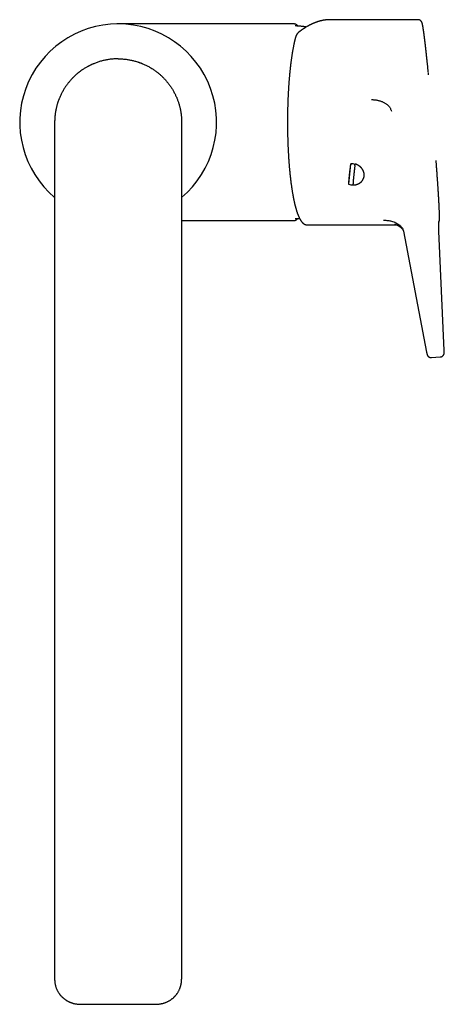
# Model space of a CAD drawing. Units: millimetres. Extents: x 8 to 810, y 12 to 759.
# Drawn here: x 358 to 458, y 159 to 392 of the extents above; entities that cross this region are included whole.
import ezdxf

# ---------------------------------------------------------------- set-up
doc = ezdxf.new("R2010")
doc.units = ezdxf.units.MM

msp = doc.modelspace()

# ---------------------------------------------------------------- linework, layer by layer
at = {"color": 7, "linetype": 'Continuous', "lineweight": 30}
for p, q in [((452.23, 391.96), (431.49, 391.96)), ((431.49, 391.96), (431.49, 391.96)), ((422.92, 390.96), (390.64, 390.96)), ((390.64, 390.96), (390.64, 390.96)), ((366.43, 367.71), (366.43, 166.91)), ((396.43, 367.71), (396.43, 166.91)), ((435.92, 353.04), (436.41, 357.89)), ((396.43, 344.46), (422.92, 344.46)), ((426.05, 343.47), (447.19, 343.47)), ((448.81, 341.96), (454.28, 313.33)), ((458.45, 313.75), (457.21, 341.98)), ((455.47, 312.06), (457.53, 312.23)), ((366.43, 166.91), (366.43, 165.09)), ((396.43, 166.91), (396.43, 165.09)), ((366.43, 165.09), (366.43, 165.07)), ((396.42, 165.07), (396.43, 165.09))]:
    msp.add_line(p, q, dxfattribs=at)
for centre, radius, start, end in [((381.43, 367.71), 23.25, 310.1778, 229.8222), ((436.4, 354.55), 3.34, 72.749, 89.8886), ((436.91, 356.23), 3.34, 252.7499, 269.7267)]:
    msp.add_arc(centre, radius, start, end, dxfattribs=at)
for points, knots in [([(431.49, 391.96), (431.47, 391.96), (431.43, 391.96), (431.36, 391.96), (431.3, 391.96), (431.23, 391.96), (431.16, 391.96), (431.1, 391.95), (431.04, 391.95), (431, 391.95), (430.96, 391.95), (430.92, 391.94), (430.9, 391.94), (430.87, 391.94), (430.85, 391.94), (430.83, 391.94), (430.8, 391.93), (430.76, 391.93), (430.72, 391.93), (430.67, 391.92), (430.62, 391.92), (430.5, 391.91), (430.38, 391.89), (430.26, 391.87), (430.21, 391.87), (430.16, 391.86), (430.12, 391.85), (430.08, 391.85), (430.05, 391.84), (430.03, 391.84), (430.01, 391.83), (429.99, 391.83), (429.96, 391.83), (429.93, 391.82), (429.9, 391.82), (429.85, 391.81), (429.8, 391.8), (429.73, 391.78), (429.66, 391.77), (429.6, 391.76), (429.54, 391.74), (429.49, 391.73), (429.43, 391.72), (429.39, 391.71), (429.35, 391.7), (429.33, 391.69), (429.3, 391.69), (429.28, 391.68), (429.26, 391.68), (429.23, 391.67), (429.19, 391.66), (429.15, 391.65), (429.1, 391.64), (429.06, 391.62), (429.02, 391.61), (428.98, 391.6), (428.92, 391.58), (428.85, 391.57), (428.78, 391.54), (428.7, 391.52), (428.63, 391.5), (428.56, 391.48), (428.5, 391.45), (428.44, 391.43), (428.39, 391.42), (428.35, 391.4), (428.33, 391.39), (428.31, 391.39), (428.3, 391.39), (428.29, 391.38), (428.27, 391.38), (428.26, 391.37), (428.24, 391.36), (428.21, 391.35), (428.17, 391.34), (428.14, 391.33), (428.1, 391.31), (428.05, 391.29), (427.99, 391.27), (427.93, 391.25), (427.88, 391.23), (427.82, 391.21), (427.77, 391.19), (427.73, 391.17), (427.69, 391.15), (427.65, 391.13), (427.59, 391.11), (427.51, 391.08), (427.44, 391.04), (427.37, 391.01), (427.31, 390.99), (427.25, 390.96), (427.18, 390.93), (427.11, 390.9), (427.03, 390.86), (426.94, 390.81), (426.84, 390.76), (426.73, 390.71), (426.63, 390.66), (426.54, 390.61), (426.47, 390.57), (426.42, 390.55), (426.37, 390.52), (426.32, 390.49), (426.28, 390.47), (426.25, 390.45), (426.22, 390.43), (426.19, 390.42), (426.18, 390.41), (426.17, 390.41), (426.16, 390.4), (426.15, 390.39), (426.13, 390.38), (426.1, 390.37), (426.06, 390.34), (425.96, 390.28), (425.79, 390.18), (425.57, 390.05), (425.38, 389.93), (425.21, 389.82), (425.1, 389.74), (425.02, 389.69), (424.98, 389.66), (424.94, 389.63), (424.9, 389.6), (424.87, 389.58), (424.84, 389.57), (424.82, 389.55), (424.81, 389.54), (424.8, 389.54), (424.8, 389.53), (424.79, 389.53), (424.77, 389.52), (424.74, 389.5), (424.71, 389.47), (424.67, 389.44), (424.62, 389.4), (424.56, 389.36), (424.49, 389.31), (424.41, 389.26), (424.33, 389.19), (424.27, 389.15), (424.24, 389.12)], [0, 0, 0, 0, 0.008705, 0.017533, 0.026484, 0.035561, 0.044763, 0.054091, 0.063147, 0.069409, 0.074892, 0.079596, 0.083522, 0.086668, 0.089186, 0.092152, 0.09645, 0.10165, 0.107752, 0.114755, 0.122279, 0.129782, 0.164826, 0.17219, 0.179479, 0.186158, 0.192083, 0.197253, 0.201668, 0.204217, 0.206575, 0.209446, 0.212922, 0.217, 0.221682, 0.226958, 0.236564, 0.245834, 0.254767, 0.263363, 0.271624, 0.279499, 0.286607, 0.292465, 0.29759, 0.301981, 0.30426, 0.307016, 0.310517, 0.314764, 0.319867, 0.325734, 0.331801, 0.337751, 0.343582, 0.349295, 0.35489, 0.366166, 0.37693, 0.387182, 0.396922, 0.40614, 0.414582, 0.422981, 0.430263, 0.436428, 0.438545, 0.440489, 0.442261, 0.44386, 0.445404, 0.447604, 0.45058, 0.454333, 0.458862, 0.464168, 0.470063, 0.475792, 0.4843, 0.492201, 0.499496, 0.50727, 0.514213, 0.520326, 0.525999, 0.531572, 0.537047, 0.54956, 0.561775, 0.569289, 0.577015, 0.585262, 0.594257, 0.604001, 0.614493, 0.62807, 0.642223, 0.656391, 0.670575, 0.684774, 0.691752, 0.698735, 0.70572, 0.712524, 0.718442, 0.723409, 0.727424, 0.730487, 0.732115, 0.733264, 0.73463, 0.736532, 0.73897, 0.742973, 0.747896, 0.753725, 0.786631, 0.815995, 0.84568, 0.86506, 0.884828, 0.891121, 0.897452, 0.903455, 0.908643, 0.913014, 0.9164, 0.919053, 0.920974, 0.921934, 0.922424, 0.923203, 0.925638, 0.929238, 0.934003, 0.939935, 0.947032, 0.955295, 0.964723, 0.975317, 0.987076, 1, 1, 1, 1]), ([(454.7, 379.44), (454.69, 379.55), (454.67, 379.78), (454.63, 380.11), (454.6, 380.43), (454.57, 380.74), (454.54, 381.03), (454.51, 381.31), (454.48, 381.58), (454.46, 381.84), (454.43, 382.09), (454.41, 382.33), (454.38, 382.56), (454.36, 382.78), (454.34, 382.99), (454.31, 383.19), (454.29, 383.38), (454.27, 383.56), (454.26, 383.74), (454.24, 383.91), (454.22, 384.07), (454.2, 384.22), (454.19, 384.36), (454.17, 384.5), (454.16, 384.63), (454.14, 384.77), (454.13, 384.9), (454.11, 385.04), (454.1, 385.18), (454.08, 385.3), (454.07, 385.41), (454.06, 385.51), (454.05, 385.59), (454.04, 385.68), (454.03, 385.76), (454.02, 385.84), (454.01, 385.93), (454, 386.01), (453.99, 386.1), (453.98, 386.2), (453.97, 386.3), (453.95, 386.41), (453.94, 386.53), (453.93, 386.65), (453.91, 386.78), (453.89, 386.91), (453.88, 387.04), (453.86, 387.23), (453.83, 387.47), (453.79, 387.72), (453.77, 387.93), (453.75, 388.09), (453.73, 388.25), (453.71, 388.41), (453.69, 388.56), (453.67, 388.71), (453.65, 388.86), (453.63, 389), (453.61, 389.13), (453.59, 389.25), (453.58, 389.36), (453.56, 389.45), (453.55, 389.53), (453.54, 389.59), (453.53, 389.66), (453.52, 389.72), (453.51, 389.79), (453.5, 389.86), (453.49, 389.92), (453.48, 389.97), (453.48, 390.01), (453.47, 390.05), (453.47, 390.09), (453.46, 390.12), (453.46, 390.15), (453.45, 390.17), (453.45, 390.19), (453.45, 390.2), (453.45, 390.21), (453.44, 390.22), (453.44, 390.24), (453.44, 390.25), (453.44, 390.27), (453.43, 390.3), (453.43, 390.33), (453.42, 390.36), (453.42, 390.39), (453.41, 390.42), (453.4, 390.45), (453.4, 390.49), (453.39, 390.52), (453.39, 390.56), (453.38, 390.59), (453.37, 390.62), (453.37, 390.64), (453.36, 390.67), (453.36, 390.69), (453.35, 390.72), (453.35, 390.74), (453.34, 390.76), (453.34, 390.79), (453.33, 390.82), (453.33, 390.85), (453.32, 390.89), (453.31, 390.92), (453.3, 390.96), (453.29, 390.99), (453.28, 391.02), (453.28, 391.05), (453.27, 391.07), (453.27, 391.08), (453.26, 391.1), (453.26, 391.12), (453.25, 391.14), (453.24, 391.16), (453.24, 391.19), (453.23, 391.21), (453.22, 391.23), (453.21, 391.25), (453.2, 391.28), (453.19, 391.29), (453.19, 391.31), (453.18, 391.32), (453.18, 391.34), (453.17, 391.35), (453.16, 391.37), (453.15, 391.39), (453.14, 391.41), (453.13, 391.43), (453.12, 391.45), (453.11, 391.46), (453.1, 391.48), (453.08, 391.51), (453.06, 391.54), (453.03, 391.58), (452.99, 391.63), (452.94, 391.67), (452.9, 391.72), (452.85, 391.75), (452.8, 391.78), (452.76, 391.81), (452.73, 391.83), (452.7, 391.85), (452.67, 391.86), (452.65, 391.87), (452.64, 391.88), (452.62, 391.88), (452.6, 391.89), (452.58, 391.9), (452.55, 391.91), (452.5, 391.93), (452.45, 391.94), (452.38, 391.95), (452.31, 391.96), (452.26, 391.96), (452.23, 391.96)], [0, 0, 0, 0, 0.015932, 0.03145, 0.046553, 0.061241, 0.075514, 0.089128, 0.102342, 0.115155, 0.127569, 0.139823, 0.151661, 0.163082, 0.174086, 0.184673, 0.194844, 0.204597, 0.21437, 0.223684, 0.232541, 0.240982, 0.249129, 0.256989, 0.264563, 0.27185, 0.280605, 0.288907, 0.296756, 0.304153, 0.311097, 0.316628, 0.322049, 0.327362, 0.332565, 0.33766, 0.342945, 0.348351, 0.354166, 0.36039, 0.367024, 0.374068, 0.381986, 0.390364, 0.399204, 0.408406, 0.41765, 0.42691, 0.448805, 0.470794, 0.483927, 0.497094, 0.510293, 0.523527, 0.536793, 0.549943, 0.563626, 0.576758, 0.589337, 0.601365, 0.61284, 0.623764, 0.630809, 0.637663, 0.644803, 0.652336, 0.660261, 0.668579, 0.67729, 0.68234, 0.687513, 0.692793, 0.697713, 0.702058, 0.705829, 0.709024, 0.711132, 0.712884, 0.714281, 0.715653, 0.717525, 0.719905, 0.722792, 0.726186, 0.730088, 0.734498, 0.739416, 0.744681, 0.749752, 0.754582, 0.760833, 0.766631, 0.771976, 0.776867, 0.781522, 0.785769, 0.789963, 0.794141, 0.798301, 0.802471, 0.806855, 0.813305, 0.820243, 0.827661, 0.835175, 0.842586, 0.849894, 0.856941, 0.863458, 0.866683, 0.870124, 0.873893, 0.87799, 0.882416, 0.88708, 0.892744, 0.897906, 0.902566, 0.906894, 0.910997, 0.914877, 0.916718, 0.918812, 0.921189, 0.923849, 0.926794, 0.929991, 0.932944, 0.935297, 0.937312, 0.93908, 0.941258, 0.943977, 0.94724, 0.95195, 0.956327, 0.960394, 0.964176, 0.967609, 0.970662, 0.973336, 0.975629, 0.977542, 0.979076, 0.980067, 0.9808, 0.981414, 0.982296, 0.983474, 0.984947, 0.987105, 0.989688, 0.992698, 0.996135, 1, 1, 1, 1]), ([(390.64, 390.96), (390.58, 390.96), (390.44, 390.96), (390.22, 390.96), (389.99, 390.96), (389.76, 390.97), (389.55, 390.97), (389.36, 390.97), (389.17, 390.97), (389, 390.97), (388.83, 390.97), (388.67, 390.97), (388.51, 390.97), (388.34, 390.97), (388.17, 390.98), (387.99, 390.98), (387.79, 390.98), (387.59, 390.98), (387.37, 390.98), (387.16, 390.98), (386.94, 390.98), (386.74, 390.98), (386.56, 390.99), (386.41, 390.99), (386.31, 390.99), (386.22, 390.99), (386.14, 390.99), (386.07, 390.99), (386.02, 390.99), (385.97, 390.99), (385.91, 390.99), (385.85, 390.99), (385.78, 390.99), (385.7, 390.99), (385.61, 390.99), (385.47, 390.99), (385.28, 390.99), (385.06, 390.99), (384.83, 390.99), (384.61, 390.99), (384.4, 390.99), (384.19, 390.99), (384.03, 390.99), (383.92, 390.99), (383.84, 390.99), (383.77, 390.99), (383.7, 390.99), (383.64, 390.99), (383.57, 390.99), (383.48, 390.99), (383.37, 390.98), (383.25, 390.98), (383.16, 390.98), (383.08, 390.98), (383.02, 390.98), (382.96, 390.98), (382.9, 390.98), (382.85, 390.98), (382.81, 390.98), (382.77, 390.98), (382.74, 390.98), (382.7, 390.98), (382.65, 390.98), (382.58, 390.98), (382.49, 390.98), (382.41, 390.98), (382.32, 390.98), (382.24, 390.98), (382.16, 390.98), (382.09, 390.97), (382.03, 390.97), (381.98, 390.97), (381.93, 390.97), (381.88, 390.97), (381.82, 390.97), (381.75, 390.97), (381.66, 390.97), (381.58, 390.97), (381.5, 390.97), (381.42, 390.97), (381.36, 390.97), (381.31, 390.97), (381.27, 390.96), (381.24, 390.96), (381.21, 390.96), (381.19, 390.96), (381.18, 390.96), (381.17, 390.96), (381.16, 390.96), (381.15, 390.96), (381.14, 390.96), (381.13, 390.96), (381.13, 390.96), (381.13, 390.96), (381.13, 390.96)], [0, 0, 0, 0, 0.017259, 0.041332, 0.064827, 0.087736, 0.108417, 0.127973, 0.146404, 0.163709, 0.179982, 0.195902, 0.211611, 0.227843, 0.245167, 0.263607, 0.282851, 0.303222, 0.32467, 0.346409, 0.367096, 0.387813, 0.408546, 0.420028, 0.430383, 0.439612, 0.447713, 0.453427, 0.458659, 0.46345, 0.468733, 0.475012, 0.482148, 0.490246, 0.499308, 0.509039, 0.531578, 0.554001, 0.57631, 0.598451, 0.61971, 0.639871, 0.658931, 0.667356, 0.675033, 0.681958, 0.688129, 0.694197, 0.701166, 0.710554, 0.721211, 0.732806, 0.745131, 0.750889, 0.756795, 0.762848, 0.768834, 0.77401, 0.778242, 0.78163, 0.784351, 0.787557, 0.793337, 0.800532, 0.809143, 0.818477, 0.827176, 0.835786, 0.843618, 0.850672, 0.856884, 0.862141, 0.866449, 0.871206, 0.877399, 0.885032, 0.894081, 0.903179, 0.911546, 0.919196, 0.926148, 0.932544, 0.93712, 0.941391, 0.945128, 0.948376, 0.950906, 0.954202, 0.958346, 0.963352, 0.969096, 0.981287, 0.992508, 1, 1, 1, 1]), ([(423.9, 390.45), (423.88, 390.47), (423.85, 390.51), (423.8, 390.56), (423.75, 390.61), (423.69, 390.65), (423.64, 390.7), (423.58, 390.74), (423.53, 390.78), (423.47, 390.81), (423.42, 390.84), (423.36, 390.87), (423.3, 390.89), (423.25, 390.91), (423.19, 390.93), (423.13, 390.94), (423.07, 390.95), (423.02, 390.96), (422.97, 390.96), (422.94, 390.96), (422.92, 390.96)], [0, 0, 0, 0, 0.051573, 0.113221, 0.174535, 0.235426, 0.295802, 0.355575, 0.414668, 0.473028, 0.530624, 0.587457, 0.643561, 0.698998, 0.753858, 0.808252, 0.862311, 0.916179, 0.970013, 1, 1, 1, 1]), ([(425.86, 390.23), (425.8, 390.24), (425.64, 390.26), (425.4, 390.3), (425.12, 390.33), (424.84, 390.37), (424.56, 390.4), (424.28, 390.42), (424, 390.45), (423.72, 390.47), (423.47, 390.48), (423.32, 390.49), (423.27, 390.49)], [0, 0, 0, 0, 0.073134, 0.1808708, 0.2885751, 0.3962471, 0.5038868, 0.6114944, 0.7190701, 0.8266138, 0.9341257, 1, 1, 1, 1]), ([(424.24, 389.12), (424.22, 389.11), (424.18, 389.08), (424.14, 389.05), (424.1, 389.02), (424.07, 388.99), (424.05, 388.97), (424.02, 388.94), (423.99, 388.92), (423.96, 388.88), (423.92, 388.85), (423.88, 388.81), (423.84, 388.76), (423.79, 388.7), (423.73, 388.64), (423.69, 388.59), (423.66, 388.54), (423.64, 388.51), (423.61, 388.47), (423.59, 388.43), (423.57, 388.4), (423.55, 388.37), (423.53, 388.34), (423.52, 388.3), (423.5, 388.27), (423.48, 388.23), (423.46, 388.18), (423.44, 388.14), (423.42, 388.09), (423.41, 388.06), (423.39, 388.03), (423.38, 387.99), (423.37, 387.95), (423.36, 387.92), (423.36, 387.9)], [0, 0, 0, 0, 0.041613, 0.077485, 0.107597, 0.131934, 0.152566, 0.17307, 0.193511, 0.229415, 0.260248, 0.291527, 0.337816, 0.388807, 0.44341, 0.495598, 0.519443, 0.546287, 0.577352, 0.610438, 0.638654, 0.661492, 0.682896, 0.706463, 0.733543, 0.762621, 0.798636, 0.832673, 0.869592, 0.888465, 0.91068, 0.936672, 0.966445, 1, 1, 1, 1]), ([(423.36, 387.9), (423.35, 387.88), (423.33, 387.8), (423.29, 387.66), (423.25, 387.5), (423.21, 387.33), (423.16, 387.16), (423.12, 386.99), (423.08, 386.81), (423.04, 386.64), (423, 386.46), (422.96, 386.28), (422.92, 386.09), (422.88, 385.9), (422.85, 385.71), (422.81, 385.52), (422.77, 385.32), (422.73, 385.13), (422.7, 384.93), (422.66, 384.72), (422.62, 384.52), (422.59, 384.31), (422.55, 384.1), (422.52, 383.89), (422.49, 383.68), (422.45, 383.46), (422.42, 383.24), (422.39, 383.02), (422.36, 382.8), (422.32, 382.58), (422.29, 382.35), (422.26, 382.12), (422.23, 381.89), (422.2, 381.66), (422.17, 381.42), (422.15, 381.18), (422.12, 380.94), (422.09, 380.7), (422.06, 380.46), (422.04, 380.22), (422.01, 379.97), (421.99, 379.72), (421.96, 379.47), (421.94, 379.22), (421.91, 378.97), (421.89, 378.71), (421.87, 378.46), (421.84, 378.2), (421.82, 377.94), (421.8, 377.68), (421.78, 377.42), (421.76, 377.16), (421.74, 376.89), (421.72, 376.63), (421.7, 376.36), (421.69, 376.09), (421.67, 375.82), (421.65, 375.55), (421.64, 375.28), (421.62, 375), (421.61, 374.73), (421.59, 374.46), (421.58, 374.18), (421.56, 373.9), (421.55, 373.63), (421.54, 373.35), (421.53, 373.07), (421.52, 372.79), (421.51, 372.51), (421.5, 372.23), (421.49, 371.94), (421.48, 371.66), (421.47, 371.38), (421.46, 371.09), (421.46, 370.81), (421.45, 370.52), (421.45, 370.24), (421.44, 369.95), (421.44, 369.67), (421.43, 369.38), (421.43, 369.09), (421.43, 368.81), (421.42, 368.52), (421.42, 368.23), (421.42, 367.95), (421.42, 367.66), (421.42, 367.37), (421.42, 367.09), (421.43, 366.8), (421.43, 366.51), (421.43, 366.23), (421.43, 365.94), (421.44, 365.65), (421.44, 365.37), (421.45, 365.08), (421.45, 364.8), (421.46, 364.51), (421.47, 364.23), (421.47, 363.95), (421.48, 363.66), (421.49, 363.38), (421.5, 363.1), (421.51, 362.82), (421.52, 362.54), (421.53, 362.26), (421.54, 361.98), (421.56, 361.7), (421.57, 361.42), (421.58, 361.15), (421.6, 360.87), (421.61, 360.6), (421.63, 360.32), (421.64, 360.05), (421.66, 359.78), (421.68, 359.51), (421.69, 359.24), (421.71, 358.97), (421.73, 358.7), (421.75, 358.44), (421.77, 358.17), (421.79, 357.91), (421.81, 357.65), (421.83, 357.39), (421.85, 357.13), (421.87, 356.87), (421.9, 356.62), (421.92, 356.37), (421.95, 356.11), (421.97, 355.86), (421.99, 355.61), (422.02, 355.37), (422.05, 355.12), (422.07, 354.88), (422.1, 354.64), (422.13, 354.4), (422.16, 354.16), (422.19, 353.92), (422.21, 353.69), (422.24, 353.45), (422.27, 353.22), (422.3, 353), (422.34, 352.77), (422.37, 352.55), (422.4, 352.32), (422.43, 352.1), (422.47, 351.89), (422.5, 351.67), (422.53, 351.46), (422.57, 351.25), (422.6, 351.04), (422.64, 350.83), (422.67, 350.63), (422.71, 350.43), (422.75, 350.23), (422.78, 350.03), (422.82, 349.84), (422.86, 349.65), (422.9, 349.46), (422.94, 349.27), (422.98, 349.09), (423.02, 348.91), (423.06, 348.73), (423.1, 348.55), (423.14, 348.38), (423.18, 348.21), (423.22, 348.04), (423.26, 347.87), (423.31, 347.71), (423.35, 347.55), (423.39, 347.39), (423.44, 347.24), (423.48, 347.09), (423.52, 346.94), (423.57, 346.79), (423.62, 346.65), (423.66, 346.51), (423.71, 346.37), (423.75, 346.24), (423.8, 346.1), (423.85, 345.98), (423.9, 345.85), (423.95, 345.73), (424, 345.61), (424.05, 345.49), (424.1, 345.37), (424.15, 345.26), (424.2, 345.15), (424.25, 345.05), (424.3, 344.94), (424.36, 344.84), (424.41, 344.75), (424.47, 344.65), (424.52, 344.56), (424.58, 344.47), (424.64, 344.39), (424.69, 344.31), (424.75, 344.23), (424.81, 344.15), (424.87, 344.08), (424.94, 344.01), (425, 343.95), (425.06, 343.89), (425.13, 343.83), (425.19, 343.78), (425.26, 343.73), (425.32, 343.69), (425.39, 343.65), (425.45, 343.61), (425.52, 343.58), (425.58, 343.56), (425.65, 343.53), (425.71, 343.51), (425.78, 343.5), (425.84, 343.48), (425.91, 343.47), (425.97, 343.47), (426.02, 343.47), (426.04, 343.47), (426.05, 343.47)], [0, 0, 0, 0, 0.0024592, 0.007188, 0.0119133, 0.016635, 0.0213531, 0.026068, 0.0307799, 0.0354888, 0.0401951, 0.0448988, 0.0496001, 0.0542992, 0.0589962, 0.0636911, 0.0683842, 0.0730754, 0.077765, 0.082453, 0.0871395, 0.0918245, 0.0965082, 0.1011906, 0.1058718, 0.1105519, 0.1152308, 0.1199087, 0.1245856, 0.1292616, 0.1339366, 0.1386108, 0.1432842, 0.1479569, 0.1526288, 0.1573, 0.1619705, 0.1666404, 0.1713096, 0.1759783, 0.1806465, 0.1853141, 0.1899812, 0.1946478, 0.199314, 0.2039797, 0.208645, 0.2133099, 0.2179744, 0.2226386, 0.2273024, 0.2319659, 0.236629, 0.2412919, 0.2459545, 0.2506168, 0.2552788, 0.2599406, 0.2646021, 0.2692634, 0.2739245, 0.2785854, 0.2832461, 0.2879067, 0.292567, 0.2972272, 0.3018872, 0.3065471, 0.3112069, 0.3158665, 0.320526, 0.3251854, 0.3298447, 0.3345039, 0.339163, 0.343822, 0.348481, 0.3531399, 0.3577987, 0.3624575, 0.3671162, 0.3717749, 0.3764336, 0.3810922, 0.3857509, 0.3904095, 0.3950681, 0.3997267, 0.4043854, 0.409044, 0.4137027, 0.4183614, 0.4230202, 0.4276789, 0.4323378, 0.4369967, 0.4416556, 0.4463147, 0.4509738, 0.455633, 0.4602923, 0.4649517, 0.4696112, 0.4742708, 0.4789306, 0.4835905, 0.4882505, 0.4929107, 0.4975711, 0.5022316, 0.5068923, 0.5115532, 0.5162143, 0.5208756, 0.5255372, 0.530199, 0.534861, 0.5395233, 0.5441859, 0.5488487, 0.5535119, 0.5581753, 0.5628391, 0.5675033, 0.5721678, 0.5768327, 0.581498, 0.5861637, 0.5908298, 0.5954964, 0.6001634, 0.604831, 0.6094991, 0.6141677, 0.618837, 0.6235068, 0.6281772, 0.6328483, 0.6375201, 0.6421926, 0.6468659, 0.65154, 0.6562149, 0.6608907, 0.6655674, 0.6702451, 0.6749239, 0.6796037, 0.6842846, 0.6889668, 0.6936501, 0.6983349, 0.703021, 0.7077086, 0.7123978, 0.7170886, 0.7217811, 0.7264755, 0.7311719, 0.7358703, 0.7405709, 0.7452739, 0.7499793, 0.7546874, 0.7593982, 0.764112, 0.768829, 0.7735494, 0.7782734, 0.7830012, 0.7877331, 0.7924694, 0.7972103, 0.8019563, 0.8067077, 0.8114647, 0.816228, 0.8209978, 0.8257747, 0.8305592, 0.8353517, 0.8401529, 0.8449634, 0.8497838, 0.8546146, 0.8594566, 0.8643103, 0.8691763, 0.8740552, 0.8789471, 0.8838522, 0.8887703, 0.8937007, 0.898642, 0.903592, 0.9085473, 0.9135017, 0.9184472, 0.9233744, 0.9282719, 0.9331266, 0.9379242, 0.9426508, 0.9472934, 0.9518418, 0.9562891, 0.9606324, 0.9648723, 0.9690128, 0.9730604, 0.9770234, 0.9809116, 0.9847352, 0.988505, 0.992232, 0.9959269, 0.9996008, 1, 1, 1, 1]), ([(381.43, 382.71), (381.29, 382.71), (381.01, 382.71), (380.59, 382.69), (380.17, 382.66), (379.75, 382.62), (379.33, 382.57), (378.91, 382.51), (378.5, 382.43), (378.08, 382.34), (377.67, 382.24), (377.26, 382.13), (376.85, 382), (376.45, 381.87), (376.05, 381.72), (375.71, 381.59), (375.45, 381.47), (375.24, 381.38), (375.04, 381.29), (374.84, 381.19), (374.64, 381.09), (374.44, 380.99), (374.24, 380.88), (374, 380.75), (373.73, 380.59), (373.42, 380.4), (373.11, 380.2), (372.79, 379.98), (372.46, 379.74), (372.11, 379.47), (371.77, 379.19), (371.43, 378.9), (371.1, 378.6), (370.87, 378.37), (370.73, 378.23), (370.68, 378.18), (370.62, 378.12), (370.57, 378.07), (370.52, 378.01), (370.47, 377.96), (370.34, 377.82), (370.14, 377.6), (369.88, 377.3), (369.65, 377.01), (369.43, 376.72), (369.22, 376.43), (369.01, 376.14), (368.81, 375.83), (368.61, 375.52), (368.42, 375.19), (368.23, 374.85), (368.05, 374.51), (367.88, 374.15), (367.71, 373.79), (367.6, 373.52), (367.53, 373.36), (367.5, 373.3), (367.48, 373.24), (367.46, 373.18), (367.43, 373.12), (367.41, 373.06), (367.38, 372.99), (367.34, 372.88), (367.29, 372.73), (367.21, 372.51), (367.13, 372.27), (367.05, 372.02), (366.98, 371.75), (366.91, 371.48), (366.84, 371.21), (366.79, 371), (366.76, 370.86), (366.75, 370.8), (366.73, 370.74), (366.72, 370.67), (366.71, 370.62), (366.7, 370.55), (366.68, 370.48), (366.66, 370.35), (366.63, 370.19), (366.6, 369.99), (366.57, 369.78), (366.54, 369.56), (366.51, 369.32), (366.49, 369.08), (366.47, 368.82), (366.45, 368.56), (366.44, 368.29), (366.43, 368.01), (366.43, 367.81), (366.43, 367.71)], [0, 0, 0, 0, 0.017633, 0.0353, 0.053001, 0.070737, 0.088509, 0.106316, 0.124159, 0.142038, 0.159954, 0.177907, 0.195898, 0.213926, 0.231992, 0.250097, 0.259461, 0.268861, 0.278296, 0.287766, 0.297272, 0.306814, 0.316391, 0.326003, 0.341181, 0.356446, 0.3718, 0.387242, 0.405741, 0.424366, 0.443117, 0.461995, 0.480999, 0.50013, 0.503293, 0.506466, 0.509648, 0.512841, 0.516044, 0.519256, 0.522478, 0.540379, 0.556615, 0.573091, 0.588005, 0.60311, 0.618406, 0.633893, 0.649895, 0.666095, 0.682495, 0.699095, 0.715894, 0.732893, 0.750092, 0.752838, 0.755601, 0.75838, 0.761176, 0.763988, 0.766817, 0.769662, 0.772523, 0.781623, 0.790885, 0.802123, 0.813591, 0.825288, 0.837216, 0.849374, 0.861761, 0.864518, 0.867285, 0.870063, 0.872853, 0.875414, 0.877126, 0.881295, 0.885654, 0.893602, 0.902111, 0.911181, 0.920812, 0.931004, 0.941756, 0.952408, 0.963558, 0.975207, 0.987354, 1, 1, 1, 1]), ([(381.43, 382.71), (381.56, 382.71), (381.84, 382.71), (382.26, 382.69), (382.68, 382.66), (383.1, 382.62), (383.52, 382.57), (383.94, 382.51), (384.35, 382.43), (384.76, 382.34), (385.16, 382.24), (385.56, 382.13), (385.89, 382.04), (386.14, 381.95), (386.32, 381.89), (386.5, 381.83), (386.67, 381.77), (386.85, 381.7), (387.03, 381.63), (387.26, 381.53), (387.57, 381.4), (387.93, 381.23), (388.29, 381.06), (388.64, 380.87), (389, 380.66), (389.35, 380.45), (389.7, 380.23), (390.02, 380.01), (390.33, 379.78), (390.63, 379.56), (390.92, 379.33), (391.19, 379.1), (391.45, 378.87), (391.63, 378.71), (391.75, 378.6), (391.8, 378.55), (391.86, 378.49), (391.91, 378.44), (391.96, 378.39), (392.02, 378.34), (392.14, 378.21), (392.33, 378.01), (392.59, 377.74), (392.84, 377.45), (393.09, 377.15), (393.34, 376.83), (393.58, 376.51), (393.81, 376.18), (394.03, 375.85), (394.23, 375.52), (394.43, 375.2), (394.61, 374.87), (394.78, 374.55), (394.94, 374.23), (395.08, 373.93), (395.17, 373.72), (395.22, 373.61), (395.24, 373.57), (395.25, 373.53), (395.27, 373.49), (395.28, 373.46), (395.33, 373.33), (395.42, 373.11), (395.54, 372.79), (395.66, 372.45), (395.77, 372.11), (395.86, 371.78), (395.95, 371.48), (396.01, 371.21), (396.06, 371), (396.09, 370.86), (396.1, 370.8), (396.12, 370.74), (396.13, 370.67), (396.14, 370.62), (396.15, 370.55), (396.17, 370.48), (396.19, 370.35), (396.22, 370.19), (396.25, 369.99), (396.28, 369.78), (396.31, 369.56), (396.34, 369.32), (396.36, 369.08), (396.38, 368.82), (396.4, 368.56), (396.41, 368.29), (396.42, 368.01), (396.42, 367.81), (396.43, 367.71)], [0, 0, 0, 0, 0.017633, 0.035299, 0.053001, 0.070737, 0.088508, 0.106315, 0.124158, 0.141679, 0.159236, 0.176828, 0.194456, 0.202383, 0.210317, 0.218258, 0.226207, 0.234163, 0.242127, 0.250098, 0.266844, 0.283703, 0.300675, 0.31776, 0.334959, 0.352272, 0.369698, 0.38724, 0.40277, 0.41839, 0.434099, 0.449897, 0.463874, 0.477919, 0.481082, 0.484248, 0.487418, 0.490591, 0.493768, 0.496948, 0.500132, 0.515988, 0.532091, 0.54844, 0.565036, 0.58188, 0.59897, 0.616307, 0.633892, 0.649571, 0.665442, 0.681504, 0.697759, 0.712221, 0.726832, 0.739813, 0.741521, 0.743232, 0.744944, 0.746658, 0.748374, 0.750093, 0.764276, 0.778887, 0.793926, 0.809392, 0.825287, 0.837215, 0.849373, 0.861761, 0.864517, 0.867284, 0.870063, 0.872853, 0.875414, 0.877125, 0.881295, 0.885654, 0.893601, 0.90211, 0.91118, 0.920811, 0.931002, 0.941755, 0.952406, 0.963557, 0.975206, 0.987354, 1, 1, 1, 1]), ([(454.75, 378.92), (454.75, 378.97), (454.73, 379.14), (454.72, 379.31), (454.7, 379.43)], [0, 0, 0, 0, 0.272471, 1, 1, 1, 1]), ([(441.28, 373.07), (441.39, 373.07), (441.61, 373.07), (441.94, 373.04), (442.26, 373.01), (442.56, 372.95), (442.86, 372.89), (443.16, 372.81), (443.46, 372.71), (443.77, 372.6), (444.05, 372.47), (444.32, 372.33), (444.59, 372.17), (444.85, 371.98), (445.1, 371.78), (445.32, 371.56), (445.51, 371.33), (445.67, 371.09), (445.8, 370.84), (445.9, 370.59), (445.94, 370.42), (445.96, 370.34)], [0, 0, 0, 0, 0.041785, 0.083431, 0.125021, 0.166603, 0.208203, 0.249833, 0.299826, 0.349852, 0.399901, 0.449959, 0.500015, 0.562566, 0.625098, 0.687609, 0.750102, 0.812581, 0.875051, 0.93752, 1, 1, 1, 1]), ([(457.16, 343.99), (457.16, 344), (457.17, 344.02), (457.19, 344.05), (457.21, 344.1), (457.22, 344.13), (457.23, 344.16), (457.24, 344.19), (457.25, 344.21), (457.25, 344.22), (457.26, 344.24), (457.26, 344.25), (457.26, 344.26), (457.27, 344.27), (457.27, 344.28), (457.27, 344.29), (457.27, 344.3), (457.28, 344.32), (457.28, 344.33), (457.28, 344.34), (457.29, 344.36), (457.29, 344.36), (457.29, 344.37), (457.29, 344.38), (457.29, 344.39), (457.29, 344.4), (457.3, 344.41), (457.3, 344.42), (457.3, 344.43), (457.3, 344.44), (457.3, 344.46), (457.31, 344.48), (457.31, 344.49), (457.31, 344.51), (457.31, 344.53), (457.31, 344.54), (457.31, 344.55), (457.32, 344.57), (457.32, 344.59), (457.32, 344.61), (457.32, 344.63), (457.32, 344.65), (457.32, 344.67), (457.32, 344.69), (457.33, 344.71), (457.33, 344.73), (457.33, 344.75), (457.33, 344.77), (457.33, 344.79), (457.33, 344.81), (457.33, 344.83), (457.33, 344.85), (457.33, 344.86), (457.33, 344.88), (457.33, 344.91), (457.33, 344.94), (457.34, 344.96), (457.34, 344.99), (457.34, 345.01), (457.34, 345.03), (457.34, 345.06), (457.34, 345.09), (457.34, 345.11), (457.34, 345.14), (457.34, 345.17), (457.34, 345.2), (457.34, 345.22), (457.34, 345.24), (457.34, 345.26), (457.34, 345.27), (457.34, 345.28), (457.34, 345.3), (457.34, 345.32), (457.34, 345.34), (457.34, 345.36), (457.34, 345.39), (457.34, 345.41), (457.34, 345.44), (457.34, 345.49), (457.34, 345.54), (457.34, 345.59), (457.33, 345.64), (457.33, 345.69), (457.33, 345.74), (457.33, 345.8), (457.33, 345.85), (457.33, 345.9), (457.33, 345.96), (457.33, 346.01), (457.33, 346.07), (457.32, 346.13), (457.32, 346.2), (457.32, 346.27), (457.32, 346.36), (457.31, 346.45), (457.31, 346.55), (457.31, 346.66), (457.3, 346.8), (457.29, 346.97), (457.29, 347.18), (457.28, 347.39), (457.27, 347.61), (457.26, 347.83), (457.24, 348.08), (457.23, 348.27), (457.23, 348.41), (457.22, 348.49), (457.22, 348.57), (457.22, 348.64), (457.21, 348.71), (457.21, 348.77), (457.2, 348.83), (457.2, 348.88), (457.2, 348.93), (457.2, 348.97), (457.2, 349), (457.19, 349.02), (457.19, 349.04), (457.19, 349.06), (457.19, 349.09), (457.19, 349.12), (457.19, 349.17), (457.18, 349.23), (457.18, 349.3), (457.17, 349.37), (457.17, 349.45), (457.17, 349.54), (457.16, 349.63), (457.15, 349.73), (457.15, 349.85), (457.14, 349.99), (457.13, 350.13), (457.12, 350.28), (457.11, 350.48), (457.09, 350.73), (457.07, 351.05), (457.05, 351.39), (457.03, 351.75), (457.01, 352.11), (456.98, 352.44), (456.96, 352.77), (456.94, 353.11), (456.92, 353.45), (456.89, 353.79), (456.87, 354.18), (456.84, 354.61), (456.8, 355.08), (456.77, 355.56), (456.73, 356.05), (456.7, 356.54), (456.66, 357), (456.63, 357.4), (456.6, 357.75), (456.58, 358.1), (456.55, 358.41), (456.54, 358.61), (456.53, 358.69)], [0, 0, 0, 0, 0.0015665, 0.0055213, 0.0097268, 0.0141877, 0.0166276, 0.0191204, 0.0213944, 0.0233607, 0.0250203, 0.0263744, 0.0273293, 0.0285021, 0.0300053, 0.0318389, 0.0340026, 0.0363717, 0.038501, 0.0409731, 0.0429184, 0.0444988, 0.0460861, 0.0477246, 0.0493858, 0.0510697, 0.0527762, 0.0546224, 0.056818, 0.059401, 0.062371, 0.0657085, 0.069513, 0.0728671, 0.0757715, 0.0785454, 0.0815081, 0.0846596, 0.0889436, 0.0934857, 0.0977918, 0.1017314, 0.1053046, 0.1085786, 0.1119618, 0.1157736, 0.1199883, 0.1240607, 0.1277716, 0.1311213, 0.1341104, 0.1370221, 0.1400953, 0.14333, 0.14781, 0.1525397, 0.1571124, 0.1610749, 0.164787, 0.1683397, 0.1722767, 0.1766882, 0.1804873, 0.1845792, 0.1889098, 0.1929083, 0.1964218, 0.1989795, 0.2012006, 0.203085, 0.2049029, 0.2070789, 0.2096181, 0.2123448, 0.2153944, 0.2186462, 0.2218309, 0.2249385, 0.2317143, 0.238092, 0.2440717, 0.2496534, 0.2549477, 0.2616397, 0.2680586, 0.2742045, 0.2799284, 0.2853934, 0.2909402, 0.2968862, 0.3032315, 0.309976, 0.3171196, 0.3254386, 0.3342405, 0.3435251, 0.3532926, 0.3635427, 0.3805622, 0.3974378, 0.4141658, 0.4307465, 0.4471798, 0.4650865, 0.4828153, 0.4883505, 0.4938581, 0.4990801, 0.5039038, 0.508329, 0.5125872, 0.5163972, 0.5197592, 0.5226731, 0.525139, 0.5271568, 0.5284279, 0.5295153, 0.5308806, 0.5325871, 0.5346346, 0.5370233, 0.5412447, 0.5457507, 0.550492, 0.5554685, 0.5606803, 0.5661273, 0.5718095, 0.5793647, 0.5872992, 0.595613, 0.6042817, 0.6129835, 0.6298824, 0.6465244, 0.6660014, 0.6851145, 0.7038638, 0.7202969, 0.7365912, 0.7529565, 0.7693942, 0.7859043, 0.8024869, 0.8236966, 0.8450237, 0.8664716, 0.8880441, 0.9097423, 0.9315672, 0.9463378, 0.9611394, 0.9757045, 0.989965, 1, 1, 1, 1]), ([(435.91, 353.11), (435.91, 353.18), (435.92, 353.31), (435.93, 353.52), (435.95, 353.74), (435.96, 353.94), (435.98, 354.11), (435.99, 354.26), (436, 354.4), (436.02, 354.55), (436.03, 354.71), (436.05, 354.88), (436.07, 355.07), (436.09, 355.29), (436.11, 355.49), (436.13, 355.68), (436.15, 355.85), (436.17, 356.02), (436.18, 356.19), (436.21, 356.37), (436.23, 356.58), (436.26, 356.81), (436.29, 357.08), (436.33, 357.36), (436.35, 357.54), (436.36, 357.63)], [0, 0, 0, 0, 0.055733, 0.111465, 0.167448, 0.223431, 0.257984, 0.292538, 0.32715, 0.361763, 0.396556, 0.431349, 0.47828, 0.52522, 0.572151, 0.607765, 0.643378, 0.679188, 0.714998, 0.750874, 0.78675, 0.839981, 0.893212, 0.946606, 1, 1, 1, 1]), ([(436.41, 357.89), (436.4, 357.88), (436.4, 357.85), (436.39, 357.81), (436.38, 357.76), (436.37, 357.71), (436.37, 357.67), (436.36, 357.65), (436.36, 357.63)], [0, 0, 0, 0, 0.177712, 0.360629, 0.538324, 0.72107, 0.859401, 1, 1, 1, 1]), ([(437.35, 357.48), (437.33, 357.39), (437.31, 357.19), (437.27, 356.91), (437.24, 356.63), (437.21, 356.38), (437.19, 356.18), (437.17, 356.01), (437.15, 355.84), (437.13, 355.67), (437.11, 355.5), (437.09, 355.32), (437.07, 355.12), (437.05, 354.91), (437.03, 354.71), (437.01, 354.54), (437, 354.38), (436.99, 354.23), (436.97, 354.07), (436.96, 353.92), (436.95, 353.75), (436.93, 353.56), (436.92, 353.36), (436.9, 353.15), (436.9, 353.03), (436.89, 352.96)], [0, 0, 0, 0, 0.055733, 0.111465, 0.167448, 0.223431, 0.257984, 0.292538, 0.32715, 0.361763, 0.396556, 0.431349, 0.47828, 0.52522, 0.572151, 0.607765, 0.643378, 0.679188, 0.714998, 0.750874, 0.78675, 0.839981, 0.893212, 0.946606, 1, 1, 1, 1]), ([(436.9, 352.88), (436.93, 352.88), (436.99, 352.88), (437.08, 352.89), (437.17, 352.89), (437.26, 352.9), (437.35, 352.91), (437.44, 352.93), (437.53, 352.94), (437.62, 352.96), (437.7, 352.99), (437.79, 353.01), (437.88, 353.04), (437.96, 353.07), (438.05, 353.1), (438.13, 353.14), (438.21, 353.18), (438.29, 353.22), (438.37, 353.26), (438.45, 353.31), (438.52, 353.36), (438.59, 353.41), (438.67, 353.46), (438.73, 353.52), (438.8, 353.57), (438.86, 353.63), (438.93, 353.7), (438.98, 353.76), (439.04, 353.83), (439.09, 353.9), (439.15, 353.97), (439.19, 354.04), (439.24, 354.11), (439.28, 354.19), (439.32, 354.26), (439.36, 354.34), (439.39, 354.42), (439.42, 354.5), (439.45, 354.59), (439.47, 354.67), (439.5, 354.75), (439.51, 354.84), (439.53, 354.93), (439.54, 355.01), (439.54, 355.1), (439.55, 355.19), (439.55, 355.28), (439.55, 355.37), (439.54, 355.46), (439.53, 355.55), (439.51, 355.64), (439.5, 355.73), (439.48, 355.82), (439.45, 355.91), (439.42, 356), (439.39, 356.08), (439.36, 356.17), (439.32, 356.26), (439.28, 356.35), (439.23, 356.43), (439.18, 356.52), (439.13, 356.6), (439.07, 356.68), (439.01, 356.76), (438.96, 356.83), (438.9, 356.9), (438.84, 356.97), (438.77, 357.03), (438.71, 357.1), (438.64, 357.16), (438.57, 357.22), (438.5, 357.28), (438.43, 357.34), (438.35, 357.39), (438.28, 357.45), (438.2, 357.5), (438.12, 357.54), (438.04, 357.59), (437.96, 357.63), (437.87, 357.67), (437.79, 357.71), (437.71, 357.75), (437.63, 357.78), (437.57, 357.8), (437.5, 357.82), (437.45, 357.84), (437.41, 357.85), (437.4, 357.86)], [0, 0, 0, 0, 0.010847, 0.022205, 0.033632, 0.045121, 0.056662, 0.06825, 0.07988, 0.091546, 0.103244, 0.114972, 0.126726, 0.138503, 0.150302, 0.162121, 0.173956, 0.185808, 0.197675, 0.209555, 0.221448, 0.233352, 0.245268, 0.257193, 0.269129, 0.281075, 0.29303, 0.304995, 0.316971, 0.328957, 0.340954, 0.352963, 0.364985, 0.377021, 0.389072, 0.401139, 0.413223, 0.425327, 0.437451, 0.449596, 0.461766, 0.47396, 0.48618, 0.498428, 0.510705, 0.523012, 0.535351, 0.547723, 0.560129, 0.57257, 0.585047, 0.59756, 0.61011, 0.622697, 0.635323, 0.647987, 0.66069, 0.673432, 0.686214, 0.699037, 0.7119, 0.724806, 0.737755, 0.75075, 0.762434, 0.774121, 0.785809, 0.797499, 0.809188, 0.820876, 0.832561, 0.844242, 0.855917, 0.867584, 0.87924, 0.890879, 0.902497, 0.914082, 0.92562, 0.937083, 0.948416, 0.959494, 0.96996, 0.978756, 0.985805, 0.994119, 1, 1, 1, 1]), ([(437.35, 357.48), (437.35, 357.5), (437.35, 357.53), (437.36, 357.58), (437.37, 357.63), (437.38, 357.68), (437.39, 357.71), (437.39, 357.73), (437.39, 357.74)], [0, 0, 0, 0, 0.181107, 0.367406, 0.548533, 0.735033, 0.866488, 1, 1, 1, 1]), ([(435.91, 353.11), (435.91, 353.1), (435.91, 353.08), (435.91, 353.05), (435.91, 353.04), (435.91, 353.03), (435.92, 353.03), (435.92, 353.03), (435.92, 353.04)], [0, 0, 0, 0, 0.181107, 0.367406, 0.548533, 0.735033, 0.866488, 1, 1, 1, 1]), ([(436.9, 352.88), (436.9, 352.88), (436.9, 352.88), (436.89, 352.9), (436.89, 352.91), (436.89, 352.94), (436.89, 352.95), (436.89, 352.96)], [0, 0, 0, 0, 0.2036512, 0.424974, 0.6525876, 0.8248817, 1, 1, 1, 1]), ([(422.92, 344.46), (422.93, 344.46), (422.96, 344.46), (423.01, 344.47), (423.07, 344.47), (423.13, 344.48), (423.19, 344.5), (423.25, 344.52), (423.31, 344.54), (423.37, 344.56), (423.43, 344.59), (423.49, 344.63), (423.55, 344.66), (423.61, 344.71), (423.67, 344.75), (423.72, 344.8), (423.78, 344.85), (423.83, 344.9), (423.87, 344.94), (423.89, 344.97), (423.9, 344.97)], [0, 0, 0, 0, 0.024116, 0.078397, 0.133098, 0.188388, 0.24444, 0.301423, 0.359496, 0.418803, 0.479467, 0.541577, 0.605183, 0.670282, 0.736817, 0.797325, 0.858477, 0.920151, 0.982229, 1, 1, 1, 1]), ([(423.27, 344.94), (423.34, 344.94), (423.5, 344.95), (423.76, 344.96), (424.02, 344.98), (424.19, 345), (424.27, 345)], [0, 0, 0, 0, 0.212419, 0.490005, 0.76751, 1, 1, 1, 1]), ([(444.14, 344.56), (444.31, 344.55), (444.64, 344.55), (445.12, 344.49), (445.57, 344.42), (446.05, 344.31), (446.53, 344.16), (447, 343.96), (447.42, 343.74), (447.79, 343.49), (448.1, 343.23), (448.36, 342.95), (448.57, 342.65), (448.72, 342.35), (448.77, 342.14), (448.8, 342.04)], [0, 0, 0, 0, 0.062608, 0.125002, 0.187378, 0.249812, 0.333139, 0.416544, 0.499969, 0.583373, 0.666742, 0.750077, 0.833389, 0.916689, 1, 1, 1, 1]), ([(446.7, 343.62), (446.7, 343.62), (446.7, 343.62), (446.7, 343.62), (446.71, 343.62), (446.73, 343.62), (446.75, 343.61), (446.77, 343.61), (446.79, 343.6), (446.8, 343.6), (446.81, 343.6), (446.82, 343.59), (446.83, 343.59), (446.85, 343.59), (446.87, 343.58), (446.89, 343.57), (446.9, 343.57), (446.92, 343.56), (446.94, 343.56), (446.95, 343.55), (446.97, 343.55), (446.99, 343.54), (447.01, 343.53), (447.03, 343.53), (447.05, 343.52), (447.07, 343.51), (447.09, 343.51), (447.11, 343.5), (447.13, 343.49), (447.16, 343.48), (447.19, 343.47), (447.22, 343.46), (447.24, 343.45), (447.27, 343.44), (447.29, 343.43), (447.31, 343.42), (447.34, 343.41), (447.36, 343.39), (447.39, 343.38), (447.41, 343.37), (447.44, 343.36), (447.48, 343.34), (447.51, 343.32), (447.55, 343.3), (447.6, 343.28), (447.64, 343.26), (447.67, 343.24), (447.7, 343.22), (447.73, 343.2), (447.75, 343.19), (447.77, 343.17), (447.79, 343.16), (447.81, 343.15), (447.83, 343.14), (447.86, 343.12), (447.88, 343.11), (447.9, 343.09), (447.93, 343.08), (447.95, 343.06), (447.98, 343.04), (448.02, 343.01), (448.06, 342.98), (448.1, 342.95), (448.15, 342.91), (448.19, 342.87), (448.23, 342.84), (448.27, 342.8), (448.31, 342.77), (448.34, 342.73), (448.37, 342.7), (448.4, 342.67), (448.43, 342.64), (448.45, 342.62), (448.47, 342.6), (448.49, 342.58), (448.5, 342.56), (448.52, 342.53), (448.54, 342.51), (448.56, 342.48), (448.58, 342.46), (448.6, 342.43), (448.62, 342.41), (448.63, 342.38), (448.65, 342.35), (448.67, 342.32), (448.69, 342.29), (448.71, 342.25), (448.72, 342.23), (448.73, 342.21), (448.74, 342.19), (448.74, 342.18), (448.75, 342.16), (448.76, 342.15), (448.76, 342.14), (448.76, 342.13), (448.77, 342.12), (448.77, 342.1), (448.78, 342.09), (448.78, 342.08), (448.78, 342.07), (448.79, 342.06), (448.79, 342.05), (448.79, 342.04), (448.8, 342.02), (448.8, 342.01), (448.8, 342.01), (448.8, 342), (448.8, 341.99), (448.8, 341.99), (448.81, 341.98), (448.81, 341.97), (448.81, 341.96)], [0, 0, 0, 0, 0.000396, 0.014214, 0.028907, 0.044634, 0.059577, 0.075092, 0.082278, 0.087805, 0.092751, 0.0984, 0.104512, 0.111525, 0.119498, 0.128106, 0.135736, 0.14217, 0.147701, 0.153912, 0.161034, 0.168725, 0.175847, 0.182173, 0.1877, 0.19324, 0.19987, 0.207611, 0.216217, 0.225283, 0.234631, 0.243934, 0.252294, 0.259686, 0.267221, 0.274097, 0.281332, 0.288934, 0.296832, 0.304638, 0.314968, 0.325418, 0.336932, 0.349548, 0.363107, 0.37741, 0.387461, 0.397409, 0.406449, 0.414562, 0.421749, 0.428009, 0.433644, 0.441765, 0.44905, 0.455873, 0.463615, 0.472401, 0.482227, 0.493088, 0.504945, 0.519581, 0.535353, 0.552241, 0.570183, 0.587547, 0.603522, 0.618384, 0.633861, 0.648358, 0.661543, 0.673789, 0.686427, 0.694164, 0.702448, 0.711754, 0.722063, 0.733072, 0.743481, 0.754908, 0.766452, 0.778317, 0.78978, 0.804914, 0.819857, 0.83479, 0.849799, 0.864437, 0.872042, 0.879198, 0.886165, 0.893448, 0.901227, 0.906763, 0.912598, 0.918655, 0.925042, 0.931687, 0.937576, 0.943626, 0.949477, 0.955301, 0.961779, 0.969337, 0.973753, 0.978164, 0.981953, 0.985023, 0.988465, 0.993462, 1, 1, 1, 1]), ([(457.21, 341.98), (457.21, 342.01), (457.2, 342.05), (457.2, 342.12), (457.2, 342.18), (457.2, 342.24), (457.19, 342.34), (457.19, 342.48), (457.18, 342.66), (457.17, 342.8), (457.17, 342.92), (457.17, 343.02), (457.17, 343.1), (457.16, 343.16), (457.16, 343.2), (457.16, 343.24), (457.16, 343.28), (457.16, 343.31), (457.16, 343.34), (457.16, 343.36), (457.16, 343.39), (457.16, 343.42), (457.16, 343.44), (457.16, 343.47), (457.16, 343.49), (457.16, 343.51), (457.16, 343.54), (457.16, 343.56), (457.16, 343.59), (457.16, 343.62), (457.15, 343.65), (457.15, 343.68), (457.15, 343.71), (457.15, 343.74), (457.15, 343.76), (457.15, 343.78), (457.15, 343.79), (457.15, 343.81), (457.15, 343.83), (457.15, 343.84), (457.15, 343.87), (457.15, 343.89), (457.15, 343.92), (457.16, 343.95), (457.16, 343.98), (457.16, 344.01), (457.16, 344.04), (457.16, 344.08), (457.16, 344.11), (457.16, 344.14), (457.16, 344.16), (457.16, 344.19), (457.16, 344.21), (457.16, 344.22), (457.17, 344.23), (457.17, 344.23), (457.17, 344.24), (457.17, 344.25), (457.17, 344.25), (457.17, 344.26), (457.17, 344.26), (457.17, 344.26), (457.17, 344.26)], [0, 0, 0, 0, 0.01816, 0.035188, 0.051084, 0.065849, 0.080029, 0.135464, 0.184337, 0.231972, 0.263541, 0.29586, 0.328893, 0.343987, 0.3583, 0.371834, 0.384588, 0.396617, 0.405602, 0.415337, 0.425821, 0.437055, 0.448181, 0.458081, 0.466966, 0.475646, 0.485389, 0.496439, 0.508611, 0.521902, 0.536313, 0.550567, 0.563398, 0.574805, 0.584604, 0.593037, 0.600251, 0.607935, 0.617003, 0.627113, 0.637999, 0.653018, 0.668522, 0.684446, 0.699759, 0.722819, 0.744604, 0.7682, 0.792451, 0.814196, 0.834386, 0.859489, 0.887579, 0.899744, 0.910976, 0.92269, 0.934959, 0.947725, 0.960767, 0.97406, 0.995027, 1, 1, 1, 1]), ([(454.28, 313.33), (454.29, 313.32), (454.29, 313.28), (454.3, 313.23), (454.31, 313.19), (454.32, 313.16), (454.32, 313.13), (454.33, 313.1), (454.33, 313.08), (454.34, 313.06), (454.34, 313.05), (454.35, 313.02), (454.35, 313), (454.36, 312.97), (454.37, 312.95), (454.37, 312.92), (454.38, 312.9), (454.39, 312.88), (454.39, 312.85), (454.4, 312.83), (454.41, 312.81), (454.41, 312.79), (454.42, 312.77), (454.43, 312.74), (454.44, 312.72), (454.45, 312.69), (454.47, 312.65), (454.49, 312.61), (454.51, 312.57), (454.54, 312.52), (454.57, 312.47), (454.61, 312.42), (454.66, 312.37), (454.72, 312.31), (454.78, 312.27), (454.83, 312.23), (454.89, 312.19), (454.95, 312.16), (455.02, 312.13), (455.1, 312.1), (455.19, 312.08), (455.28, 312.06), (455.38, 312.06), (455.44, 312.06), (455.47, 312.06)], [0, 0, 0, 0, 0.0371445, 0.0710911, 0.1018328, 0.129363, 0.1536756, 0.1744163, 0.1920424, 0.2065827, 0.2196757, 0.2417199, 0.2620599, 0.2840369, 0.3103554, 0.3321636, 0.3543048, 0.375978, 0.3971947, 0.417909, 0.4364266, 0.4519463, 0.4666577, 0.4859041, 0.5089467, 0.5293113, 0.5479863, 0.566829, 0.5872171, 0.6088838, 0.6318617, 0.6562137, 0.6819758, 0.7121515, 0.7398189, 0.7649656, 0.7875883, 0.8076947, 0.8382524, 0.86932, 0.9010168, 0.933355, 0.9663462, 1, 1, 1, 1]), ([(457.54, 312.23), (457.57, 312.24), (457.63, 312.24), (457.73, 312.27), (457.81, 312.29), (457.89, 312.33), (457.95, 312.36), (458.01, 312.4), (458.07, 312.44), (458.12, 312.48), (458.17, 312.53), (458.22, 312.58), (458.26, 312.64), (458.3, 312.69), (458.33, 312.74), (458.36, 312.79), (458.38, 312.84), (458.4, 312.89), (458.41, 312.94), (458.43, 312.99), (458.44, 313.03), (458.45, 313.08), (458.45, 313.11), (458.45, 313.13), (458.46, 313.15), (458.46, 313.16), (458.46, 313.17), (458.46, 313.19), (458.46, 313.2), (458.46, 313.22), (458.46, 313.24), (458.46, 313.26), (458.46, 313.29), (458.47, 313.31), (458.47, 313.33), (458.47, 313.34), (458.47, 313.36), (458.47, 313.37), (458.47, 313.39), (458.47, 313.41), (458.47, 313.43), (458.46, 313.46), (458.46, 313.49), (458.46, 313.52), (458.46, 313.57), (458.46, 313.62), (458.46, 313.68), (458.46, 313.73), (458.45, 313.75)], [0, 0, 0, 0, 0.032442, 0.063006, 0.091693, 0.118503, 0.143439, 0.1665, 0.187895, 0.209429, 0.231522, 0.254178, 0.277398, 0.302089, 0.320041, 0.339223, 0.35994, 0.377192, 0.396076, 0.416657, 0.437758, 0.45633, 0.472559, 0.486341, 0.497381, 0.505444, 0.514104, 0.525883, 0.540774, 0.558487, 0.5764, 0.593879, 0.617226, 0.638309, 0.656141, 0.670769, 0.684963, 0.700354, 0.71694, 0.734722, 0.754769, 0.778575, 0.80614, 0.837457, 0.872513, 0.911297, 0.953798, 1, 1, 1, 1]), ([(366.43, 165.07), (366.43, 165.06), (366.43, 165.03), (366.43, 164.98), (366.43, 164.94), (366.43, 164.88), (366.43, 164.81), (366.44, 164.72), (366.45, 164.62), (366.46, 164.51), (366.47, 164.39), (366.49, 164.27), (366.51, 164.1), (366.55, 163.91), (366.6, 163.68), (366.66, 163.44), (366.74, 163.21), (366.82, 162.97), (366.92, 162.73), (367.03, 162.5), (367.15, 162.27), (367.27, 162.05), (367.39, 161.86), (367.5, 161.7), (367.6, 161.56), (367.71, 161.43), (367.83, 161.28), (367.96, 161.13), (368.09, 160.99), (368.22, 160.86), (368.35, 160.74), (368.49, 160.61), (368.65, 160.49), (368.81, 160.37), (368.98, 160.24), (369.15, 160.13), (369.34, 160.01), (369.54, 159.9), (369.75, 159.79), (369.97, 159.69), (370.2, 159.6), (370.42, 159.52), (370.64, 159.45), (370.84, 159.39), (371.05, 159.34), (371.27, 159.29), (371.49, 159.26), (371.71, 159.23), (371.94, 159.2), (372.18, 159.19), (372.34, 159.19), (372.42, 159.18)], [0, 0, 0, 0, 0.0053267, 0.0102199, 0.0147589, 0.0190445, 0.0283681, 0.0384414, 0.0493037, 0.0609545, 0.0740049, 0.0879164, 0.1021726, 0.127498, 0.1526527, 0.1776334, 0.2052328, 0.2326135, 0.2599071, 0.2871818, 0.3144365, 0.3416715, 0.3688879, 0.3866612, 0.4044284, 0.4228305, 0.4425563, 0.4636038, 0.4859707, 0.5044697, 0.5237818, 0.5439067, 0.564844, 0.586594, 0.6091577, 0.6319193, 0.6554568, 0.6797733, 0.7048726, 0.7307592, 0.757438, 0.7849143, 0.8070177, 0.8296173, 0.8527156, 0.8763147, 0.9004169, 0.9245798, 0.9492307, 0.9743706, 1, 1, 1, 1]), ([(390.43, 159.18), (390.51, 159.19), (390.67, 159.19), (390.91, 159.2), (391.15, 159.23), (391.37, 159.26), (391.59, 159.3), (391.81, 159.34), (392.01, 159.39), (392.21, 159.45), (392.42, 159.51), (392.64, 159.59), (392.87, 159.69), (393.09, 159.79), (393.3, 159.9), (393.5, 160.01), (393.69, 160.12), (393.87, 160.24), (394.05, 160.37), (394.22, 160.5), (394.39, 160.64), (394.54, 160.77), (394.68, 160.91), (394.81, 161.04), (394.93, 161.17), (395.04, 161.31), (395.15, 161.44), (395.25, 161.57), (395.35, 161.7), (395.45, 161.85), (395.57, 162.04), (395.7, 162.26), (395.81, 162.49), (395.92, 162.72), (396.02, 162.95), (396.11, 163.19), (396.18, 163.4), (396.23, 163.6), (396.27, 163.76), (396.31, 163.92), (396.34, 164.09), (396.36, 164.26), (396.38, 164.42), (396.4, 164.56), (396.41, 164.68), (396.41, 164.78), (396.42, 164.86), (396.42, 164.93), (396.42, 165), (396.42, 165.05), (396.42, 165.07)], [0, 0, 0, 0, 0.025993, 0.051483, 0.076469, 0.100954, 0.124938, 0.148008, 0.170599, 0.192712, 0.21435, 0.241746, 0.26835, 0.294168, 0.319204, 0.343463, 0.366949, 0.389665, 0.414195, 0.437764, 0.460374, 0.482024, 0.502714, 0.522443, 0.541211, 0.560745, 0.579112, 0.596313, 0.613002, 0.629696, 0.656808, 0.683939, 0.71109, 0.73826, 0.765449, 0.792713, 0.820191, 0.838262, 0.856424, 0.874678, 0.89302, 0.911451, 0.929374, 0.944026, 0.957625, 0.970168, 0.977064, 0.983866, 0.991487, 1, 1, 1, 1]), ([(372.42, 159.18), (372.92, 159.18), (373.92, 159.18), (375.42, 159.17), (376.67, 159.17), (377.67, 159.17), (378.42, 159.17), (379.17, 159.17), (379.92, 159.17), (380.67, 159.17), (381.17, 159.17), (381.43, 159.17)], [0, 0, 0, 0, 0.166416, 0.332888, 0.499509, 0.582931, 0.666325, 0.749752, 0.833121, 0.916331, 1, 1, 1, 1]), ([(381.43, 159.17), (381.68, 159.17), (382.18, 159.17), (382.93, 159.17), (383.68, 159.17), (384.43, 159.17), (385.18, 159.17), (386.18, 159.17), (387.43, 159.17), (388.93, 159.18), (389.93, 159.18), (390.43, 159.18)], [0, 0, 0, 0, 0.083669, 0.166879, 0.250248, 0.333675, 0.417069, 0.500491, 0.667112, 0.833584, 1, 1, 1, 1])]:
    msp.add_open_spline(points, degree=3, knots=knots, dxfattribs=at)

doc.saveas('drawing.dxf')
